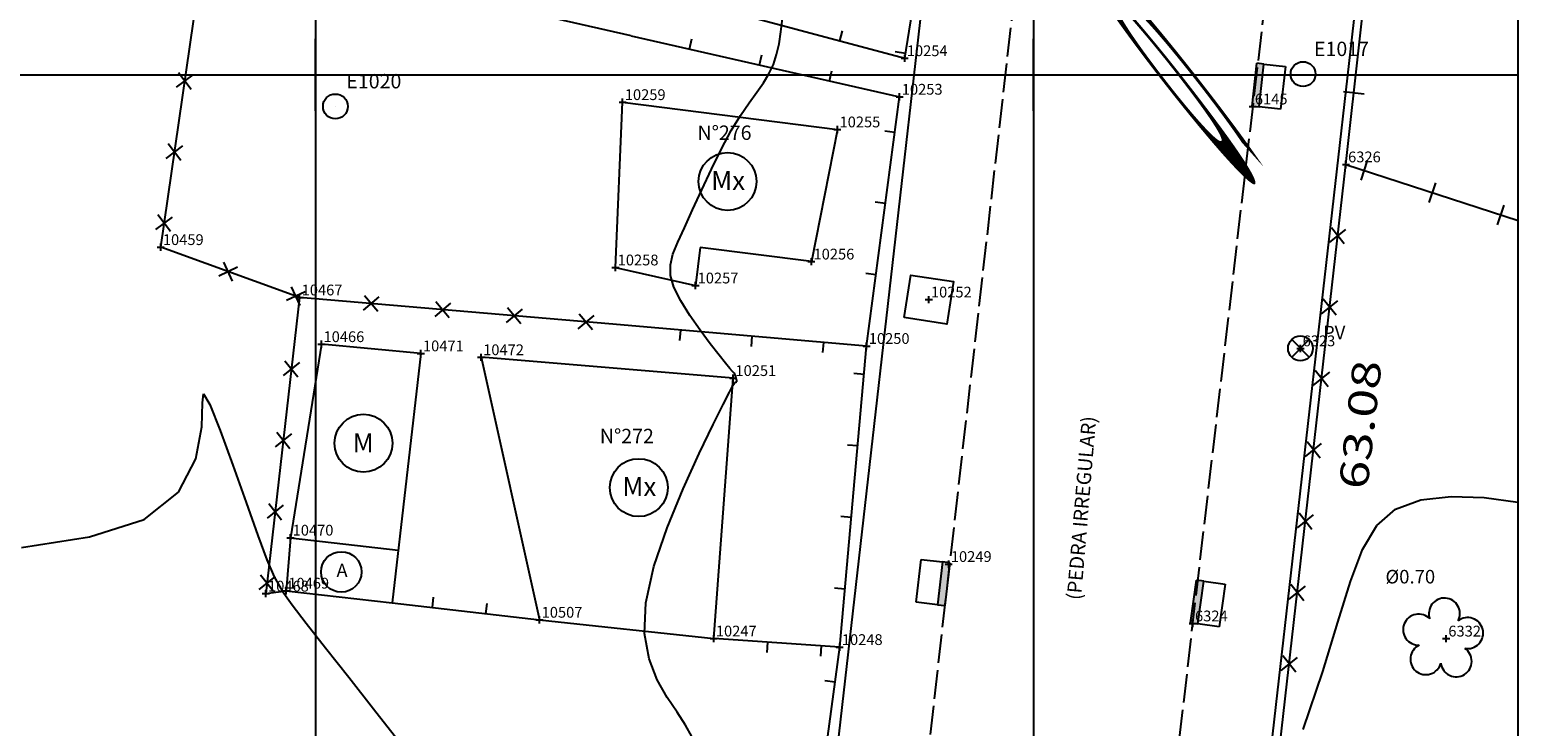
# Model space of a CAD drawing. Extents: x 190083 to 190250, y 1677336 to 1677459.
# Drawn here: x 190172 to 190213, y 1677402 to 1677421 of the extents above; entities that cross this region are included whole.
import ezdxf
from ezdxf.enums import TextEntityAlignment as Align

# ---------------------------------------------------------------- set-up
doc = ezdxf.new("R2010")
doc.units = 0
doc.header["$MEASUREMENT"] = 0
doc.linetypes.add('LIN0', pattern=[0])
doc.linetypes.add('LIN1', pattern=[1, 0.8, -0.2])
doc.layers.get('0').update_dxf_attribs({"linetype": 'LIN0'})
for name, color, linetype in [('_PONTOS3', 7, 'LIN0'), ('_PONTOS7', 7, 'LIN0'), ('ARVORES', 3, 'LIN0'), ('CERCAS', 2, 'LIN0'), ('CONSTRUCOES', 4, 'LIN0'), ('CURVAS', 7, 'LIN0'), ('ESTACOES', 7, 'LIN0'), ('FOLHAS', 8, 'LIN0'), ('MALHA', 1, 'LIN0'), ('MEDIDAS', 7, 'LIN0'), ('MEIOFIO-EXIST', 7, 'LIN0'), ('PLUVIAL', 5, 'LIN0'), ('QUADRAS', 7, 'LIN0'), ('RUAS', 1, 'LIN0'), ('SANITARIO', 6, 'LIN0'), ('SELO', 7, 'LIN0'), ('TEXTOS', 6, 'LIN0')]:
    doc.layers.add(name, color=color, linetype=linetype)
doc.styles.add('ROMANS', font='ROMANS.shx', dxfattribs={"height": 0.4})

# ---------------------------------------------------------------- blocks, each defined once
blk = doc.blocks.new('FOL128', base_point=(190087.6954, 1677337.8314))
at = {"color": 0, "linetype": 'LIN0'}
for p, q in [((190213.4954, 1677337.8314), (190213.4954, 1677452.6314)), ((190180, 1677419), (190180, 1677421)), ((190200, 1677419), (190200, 1677421)), ((190179, 1677420), (190181, 1677420)), ((190199, 1677420), (190201, 1677420))]:
    blk.add_line(p, q, dxfattribs=at)
blk = doc.blocks.new('MURO')
at = {"layer": 'CERCAS'}
blk.add_line((0, -0.288), (0, 0.288), dxfattribs=at)
blk = doc.blocks.new('ARAME')
at = {"layer": 'CERCAS'}
for p, q in [((-0.204, 0.204), (0.204, -0.204)), ((-0.204, -0.204), (0.204, 0.204))]:
    blk.add_line(p, q, dxfattribs=at)
blk = doc.blocks.new('MADEIRA')
at = {"layer": 'CERCAS'}
blk.add_line((0, 0), (0, 0.288), dxfattribs=at)
blk = doc.blocks.new('SIMB4')
at = {"color": 0, "linetype": 'LIN0'}
for p, q in [((-0.1, 0), (0.1, 0)), ((0, -0.1), (0, 0.1))]:
    blk.add_line(p, q, dxfattribs=at)
for tag in ['COTA', 'PONTO', 'DESC']:
    blk.add_attdef(tag, (0, 0), '', height=1)
blk = doc.blocks.new('TMX')
at = {"layer": 'TEXTOS', "linetype": 'LIN0'}
blk.add_circle((0, 0), 0.806, dxfattribs=at)
at = {"layer": 'TEXTOS', "style": 'ROMANS'}
blk.add_text('Mx', height=0.5292, dxfattribs=at).set_placement((-0.456, -0.235))
blk = doc.blocks.new('TM')
at = {"layer": 'TEXTOS', "linetype": 'LIN0'}
blk.add_circle((0, 0), 0.806, dxfattribs=at)
at = {"layer": 'TEXTOS', "style": 'ROMANS'}
blk.add_text('M', height=0.529, dxfattribs=at).set_placement((-0.3, -0.251))
blk = doc.blocks.new('TA')
at = {"layer": 'TEXTOS', "linetype": 'LIN0'}
blk.add_circle((0, 0), 0.806, dxfattribs=at)
at = {"layer": 'TEXTOS', "style": 'ROMANS'}
blk.add_text('A', height=0.529, dxfattribs=at).set_placement((-0.189, -0.203))
blk = doc.blocks.new('SAN')
at = {"layer": 'SANITARIO', "color": 6}
for p, q in [((-0.244, -0.244), (0.244, 0.244)), ((-0.244, 0.244), (0.244, -0.244))]:
    blk.add_line(p, q, dxfattribs=at)
at = {"layer": 'SANITARIO', "color": 6, "linetype": 'LIN0'}
blk.add_circle((0, 0), 0.346, dxfattribs=at)
at = {"layer": 'SANITARIO', "color": 7, "style": 'ROMANS'}
blk.add_text('PV', height=0.378, dxfattribs=at).set_placement((0.626, 0.252))
blk = doc.blocks.new('LO')
at = {"layer": 'PLUVIAL', "color": 5}
for p, q in [((-0.6, 0.2), (-0.6, 0.8)), ((-0.6, 0.8), (0.6, 0.8)), ((0.6, 0.8), (0.6, 0.2)), ((-0.6, 0.2), (-0.6, 0)), ((0.6, 0.2), (-0.6, 0.2)), ((0.6, 0), (-0.6, 0)), ((0.6, 0), (0.6, 0.2))]:
    blk.add_line(p, q, dxfattribs=at)
blk.add_solid([(-0.6, 0), (0.6, 0), (-0.6, 0.2), (0.6, 0.2)], dxfattribs=at)
blk = doc.blocks.new('CA')
at = {"layer": 'PLUVIAL', "color": 5}
blk.add_lwpolyline([(-0.6, 0.6), (0.6, 0.6), (0.6, -0.6), (-0.6, -0.6)], close=True, dxfattribs=at)
blk = doc.blocks.new('ESTACOES')
at = {"layer": 'ESTACOES', "linetype": 'LIN0'}
blk.add_line((0, 0), (0, 0), dxfattribs=at)
blk.add_circle((0, 0), 0.346, dxfattribs=at)
at = {"layer": 'ESTACOES', "style": 'ROMANS'}
blk.add_attdef('ESTACOES', (0.303, 0.503), '', height=0.4, dxfattribs=at)
blk = doc.blocks.new('C29')
at = {"layer": 'CURVAS', "color": 32, "linetype": 'LIN0'}
for p, q in [((105.27, -31.436, 34), (105.309, -31.064, 34)), ((105.218, -31.768, 34), (105.27, -31.436, 34)), ((105.15, -32.068, 34), (105.218, -31.768, 34)), ((105.058, -32.342, 34), (105.15, -32.068, 34)), ((104.782, -32.852, 34), (104.937, -32.601, 34)), ((104.937, -32.601, 34), (105.058, -32.342, 34)), ((104.381, -33.411, 34), (104.596, -33.115, 34)), ((104.596, -33.115, 34), (104.782, -32.852, 34)), ((104.143, -33.761, 34), (104.381, -33.411, 34)), ((103.886, -34.185, 34), (104.143, -33.761, 34)), ((103.613, -34.694, 34), (103.886, -34.185, 34)), ((103.335, -35.258, 34), (103.613, -34.694, 34)), ((103.064, -35.839, 34), (103.335, -35.258, 34)), ((102.809, -36.395, 34), (103.064, -35.839, 34)), ((102.583, -36.889, 34), (102.809, -36.395, 34)), ((102.397, -37.291, 34), (102.583, -36.889, 34)), ((102.262, -37.624, 34), (102.397, -37.291, 34)), ((102.191, -37.921, 34), (102.262, -37.624, 34)), ((102.197, -38.216, 34), (102.191, -37.921, 34)), ((102.291, -38.542, 34), (102.197, -38.216, 34)), ((102.479, -38.922, 34), (102.291, -38.542, 34)), ((102.733, -39.335, 34), (102.479, -38.922, 34)), ((103.019, -39.747, 34), (102.733, -39.335, 34)), ((103.301, -40.127, 34), (103.019, -39.747, 34)), ((103.546, -40.441, 34), (103.301, -40.127, 34)), ((103.726, -40.665, 34), (103.546, -40.441, 34)), ((103.847, -40.811, 34), (103.726, -40.665, 34)), ((103.921, -40.897, 34), (103.847, -40.811, 34)), ((103.963, -40.944, 34), (103.921, -40.897, 34)), ((103.984, -40.969, 34), (103.963, -40.944, 34)), ((103.997, -40.99, 34), (103.984, -40.969, 34)), ((104.005, -41.01, 34), (103.997, -40.99, 34)), ((104.01, -41.03, 34), (104.005, -41.01, 34)), ((104.013, -41.049, 34), (104.01, -41.03, 34)), ((103.834, -41.47, 34), (103.929, -41.288, 34)), ((103.929, -41.288, 34), (103.972, -41.215, 34)), ((103.972, -41.215, 34), (103.99, -41.198, 34)), ((103.99, -41.198, 34), (104.004, -41.192, 34)), ((104.004, -41.192, 34), (104.019, -41.188, 34)), ((104.018, -41.07, 34), (104.013, -41.049, 34)), ((104.025, -41.093, 34), (104.018, -41.07, 34)), ((104.019, -41.188, 34), (104.032, -41.184, 34)), ((104.034, -41.115, 34), (104.025, -41.093, 34)), ((104.032, -41.184, 34), (104.041, -41.178, 34)), ((104.041, -41.136, 34), (104.034, -41.115, 34)), ((104.046, -41.154, 34), (104.041, -41.136, 34)), ((104.041, -41.178, 34), (104.046, -41.169, 34)), ((104.046, -41.169, 34), (104.046, -41.154, 34)), ((89.143, -42.434, 33), (89.162, -41.767, 33)), ((89.162, -41.767, 33), (89.193, -41.516, 33)), ((89.193, -41.516, 33), (89.362, -41.811, 33)), ((89.362, -41.811, 33), (89.651, -42.534, 33)), ((103.387, -42.374, 34), (103.663, -41.814, 34)), ((103.663, -41.814, 34), (103.834, -41.47, 34)), ((88.974, -43.327, 33), (89.143, -42.434, 33)), ((89.651, -42.534, 33), (90.007, -43.504, 33)), ((102.997, -43.178, 34), (103.387, -42.374, 34)), ((88.494, -44.252, 33), (88.974, -43.327, 33)), ((90.007, -43.504, 33), (90.376, -44.54, 33)), ((102.546, -44.164, 34), (102.997, -43.178, 34)), ((87.539, -45.018, 33), (88.494, -44.252, 33)), ((102.101, -45.243, 34), (102.546, -44.164, 34)), ((90.376, -44.54, 33), (90.703, -45.461, 33)), ((86.02, -45.494, 33), (87.539, -45.018, 33)), ((84.125, -45.792, 33), (86.02, -45.494, 33)), ((90.703, -45.461, 33), (90.954, -46.134, 33)), ((101.731, -46.328, 34), (102.101, -45.243, 34)), ((90.954, -46.134, 33), (91.162, -46.613, 33)), ((101.506, -47.332, 34), (101.731, -46.328, 34)), ((91.162, -46.613, 33), (91.38, -46.999, 33)), ((91.38, -46.999, 33), (91.659, -47.394, 33)), ((91.659, -47.394, 33), (92.051, -47.899, 33)), ((101.472, -48.186, 34), (101.506, -47.332, 34)), ((92.051, -47.899, 33), (92.589, -48.586, 33)), ((101.596, -48.895, 34), (101.472, -48.186, 34)), ((92.589, -48.586, 33), (93.233, -49.408, 33)), ((101.825, -49.482, 34), (101.596, -48.895, 34)), ((93.233, -49.408, 33), (93.923, -50.289, 33)), ((102.104, -49.971, 34), (101.825, -49.482, 34)), ((102.38, -50.384, 34), (102.104, -49.971, 34)), ((93.923, -50.289, 33), (94.6, -51.152, 33)), ((102.609, -50.742, 34), (102.38, -50.384, 34)), ((102.787, -51.055, 34), (102.609, -50.742, 34))]:
    blk.add_line(p, q, dxfattribs=at)
at = {"layer": 'CURVAS', "color": 130, "linetype": 'LIN0'}
for p, q in [((121.86, -45.185, 35), (122.387, -44.729, 35)), ((122.387, -44.729, 35), (123.09, -44.47, 35)), ((123.09, -44.47, 35), (123.931, -44.374, 35)), ((123.931, -44.374, 35), (124.851, -44.406, 35)), ((124.851, -44.406, 35), (125.792, -44.529, 35)), ((121.463, -45.853, 35), (121.86, -45.185, 35)), ((121.126, -46.745, 35), (121.463, -45.853, 35)), ((120.781, -47.874, 35), (121.126, -46.745, 35)), ((120.361, -49.252, 35), (120.781, -47.874, 35)), ((119.808, -50.861, 35), (120.361, -49.252, 35))]:
    blk.add_line(p, q, dxfattribs=at)

msp = doc.modelspace()

# ---------------------------------------------------------------- linework, layer by layer
at = {"layer": 'ARVORES', "color": 3, "linetype": 'LIN0'}
for centre, start, end in [((190211.439, 1677404.997), 85.9505, 200.3695), ((190211.439, 1677404.997), 331.5314, 85.9505), ((190210.721, 1677404.549), 157.9505, 272.3695), ((190210.721, 1677404.549), 43.5314, 157.9505), ((190212.087, 1677404.452), 13.9505, 128.3695), ((190212.087, 1677404.452), 259.5314, 13.9505), ((190210.925, 1677403.727), 115.5314, 229.9505), ((190211.769, 1677403.668), 301.9505, 56.3695), ((190210.925, 1677403.727), 229.9505, 344.3695), ((190211.769, 1677403.668), 187.5314, 301.9505)]:
    msp.add_arc(centre, 0.432, start, end, dxfattribs=at)
at = {"layer": 'CERCAS'}
for p, q in [((190175.694, 1677415.199), (190176.941, 1677423.782)), ((190188.798, 1677421.085), (190176.941, 1677423.782)), ((190188.798, 1677421.085), (190196.27, 1677419.386)), ((190195.351, 1677412.447), (190196.27, 1677419.386)), ((190208.698, 1677417.502), (190213.495, 1677415.941)), ((190179.559, 1677413.797), (190175.694, 1677415.199))]:
    msp.add_line(p, q, dxfattribs=at)
for points in [[(190190.363, 1677422.083), (190196.41, 1677420.458), (190197.517, 1677427.354), (190197.978, 1677430.268), (190194.567, 1677434.316), (190193.686, 1677434.528)], [(190208.698, 1677417.502), (190210.628, 1677434.84), (190210.862, 1677434.815)], [(190210.234, 1677379.732), (190204.643, 1677381.775), (190208.698, 1677417.502)], [(190179.559, 1677413.797), (190178.622, 1677405.551), (190179.186, 1677405.632)], [(190188.171, 1677413.06), (190179.559, 1677413.797)], [(190194.6, 1677404.061), (190195.351, 1677412.447), (190188.171, 1677413.06)], [(190182.138, 1677405.293), (190186.241, 1677404.822)], [(190194.143, 1677400.616), (190194.6, 1677404.061), (190191.092, 1677404.299)]]:
    msp.add_lwpolyline(points, dxfattribs=at)
at = {"layer": 'CONSTRUCOES'}
for p, q in [((190188.359, 1677414.632), (190188.557, 1677419.236)), ((190188.557, 1677419.236), (190194.536, 1677418.476)), ((190194.536, 1677418.476), (190193.812, 1677414.796)), ((190190.712, 1677415.19), (190190.585, 1677414.13)), ((190193.812, 1677414.796), (190190.712, 1677415.19)), ((190188.359, 1677414.632), (190190.585, 1677414.13)), ((190180.167, 1677412.496), (190179.307, 1677407.108)), ((190182.936, 1677412.24), (190180.167, 1677412.496)), ((190182.936, 1677412.24), (190182.138, 1677405.293)), ((190191.638, 1677411.552), (190184.613, 1677412.132)), ((190184.613, 1677412.132), (190186.241, 1677404.822)), ((190191.092, 1677404.299), (190191.638, 1677411.552)), ((190179.307, 1677407.108), (190179.186, 1677405.632)), ((190179.307, 1677407.108), (190182.307, 1677406.763)), ((190179.186, 1677405.632), (190182.138, 1677405.293)), ((190186.241, 1677404.822), (190191.092, 1677404.299))]:
    msp.add_line(p, q, dxfattribs=at)
at = {"layer": 'FOLHAS'}
for p, q in [((190180, 1677452.631), (190180, 1677337.831)), ((190200, 1677452.631), (190200, 1677337.831)), ((190087.695, 1677420), (190213.495, 1677420))]:
    msp.add_line(p, q, dxfattribs=at)
at = {"layer": 'MALHA', "color": 1}
msp.add_lwpolyline([(190087.695, 1677337.831), (190213.495, 1677337.831), (190213.495, 1677452.631), (190087.695, 1677452.631)], close=True, dxfattribs=at)
at = {"layer": 'MEIOFIO-EXIST', "color": 42, "linetype": 'LIN1'}
msp.add_line((190201.868, 1677382.652), (190207.003, 1677426.779), dxfattribs=at)
at = {"layer": 'MEIOFIO-EXIST', "color": 42, "linetype": 'LIN1', "flags": 128}
msp.add_lwpolyline([(190197.829, 1677452.631), (190196.014, 1677436.167), (190200.411, 1677430.548), (190189.855, 1677337.831)], dxfattribs=at)
at = {"layer": 'QUADRAS', "color": 60, "linetype": 'LIN0'}
for p, q in [((190211.482, 1677444.035), (190204.346, 1677381.356)), ((190197.789, 1677429.842), (190187.314, 1677337.831))]:
    msp.add_line(p, q, dxfattribs=at)
at = {"layer": 'SELO', "color": 1, "linetype": 'LIN0'}
msp.add_line((190213.495, 1677335.831), (190213.495, 1677454.631), dxfattribs=at)

# ---------------------------------------------------------------- block references
at = {"layer": '_PONTOS3', "color": 3}
ref = msp.add_blockref('SIMB4', (190206.102, 1677419.115), dxfattribs=at)
ref.add_attrib('PONTO', '6145', (190206.162, 1677419.175), dxfattribs={"color": 1, "height": 0.3, "style": 'ROMANS'})
ref = msp.add_blockref('SIMB4', (190208.698, 1677417.502), dxfattribs=at)
ref.add_attrib('PONTO', '6326', (190208.758, 1677417.562), dxfattribs={"color": 1, "height": 0.3, "style": 'ROMANS'})
ref = msp.add_blockref('SIMB4', (190207.432, 1677412.38), dxfattribs=at)
ref.add_attrib('PONTO', '6323', (190207.492, 1677412.44), dxfattribs={"color": 1, "height": 0.3, "style": 'ROMANS'})
ref = msp.add_blockref('SIMB4', (190204.436, 1677404.72), dxfattribs=at)
ref.add_attrib('PONTO', '6324', (190204.496, 1677404.78), dxfattribs={"color": 1, "height": 0.3, "style": 'ROMANS'})
ref = msp.add_blockref('SIMB4', (190211.489, 1677404.298), dxfattribs=at)
ref.add_attrib('PONTO', '6332', (190211.549, 1677404.358), dxfattribs={"color": 1, "height": 0.3, "style": 'ROMANS'})
at = {"layer": '_PONTOS7', "color": 3}
ref = msp.add_blockref('SIMB4', (190196.41, 1677420.458), dxfattribs=at)
ref.add_attrib('PONTO', '10254', (190196.47, 1677420.518), dxfattribs={"color": 1, "height": 0.3, "style": 'ROMANS'})
ref = msp.add_blockref('SIMB4', (190188.557, 1677419.236), dxfattribs=at)
ref.add_attrib('PONTO', '10259', (190188.617, 1677419.296), dxfattribs={"color": 1, "height": 0.3, "style": 'ROMANS'})
ref = msp.add_blockref('SIMB4', (190196.27, 1677419.386), dxfattribs=at)
ref.add_attrib('PONTO', '10253', (190196.33, 1677419.446), dxfattribs={"color": 1, "height": 0.3, "style": 'ROMANS'})
ref = msp.add_blockref('SIMB4', (190194.536, 1677418.476), dxfattribs=at)
ref.add_attrib('PONTO', '10255', (190194.596, 1677418.536), dxfattribs={"color": 1, "height": 0.3, "style": 'ROMANS'})
ref = msp.add_blockref('SIMB4', (190175.694, 1677415.199), dxfattribs=at)
ref.add_attrib('PONTO', '10459', (190175.754, 1677415.259), dxfattribs={"color": 1, "height": 0.3, "style": 'ROMANS'})
ref = msp.add_blockref('SIMB4', (190193.812, 1677414.796), dxfattribs=at)
ref.add_attrib('PONTO', '10256', (190193.872, 1677414.856), dxfattribs={"color": 1, "height": 0.3, "style": 'ROMANS'})
ref = msp.add_blockref('SIMB4', (190188.359, 1677414.632), dxfattribs=at)
ref.add_attrib('PONTO', '10258', (190188.419, 1677414.692), dxfattribs={"color": 1, "height": 0.3, "style": 'ROMANS'})
ref = msp.add_blockref('SIMB4', (190190.585, 1677414.13), dxfattribs=at)
ref.add_attrib('PONTO', '10257', (190190.645, 1677414.19), dxfattribs={"color": 1, "height": 0.3, "style": 'ROMANS'})
ref = msp.add_blockref('SIMB4', (190179.559, 1677413.797), dxfattribs=at)
ref.add_attrib('PONTO', '10467', (190179.619, 1677413.857), dxfattribs={"color": 1, "height": 0.3, "style": 'ROMANS'})
ref = msp.add_blockref('SIMB4', (190197.081, 1677413.738), dxfattribs=at)
ref.add_attrib('PONTO', '10252', (190197.141, 1677413.798), dxfattribs={"color": 1, "height": 0.3, "style": 'ROMANS'})
ref = msp.add_blockref('SIMB4', (190180.167, 1677412.496), dxfattribs=at)
ref.add_attrib('PONTO', '10466', (190180.227, 1677412.556), dxfattribs={"color": 1, "height": 0.3, "style": 'ROMANS'})
ref = msp.add_blockref('SIMB4', (190182.936, 1677412.24), dxfattribs=at)
ref.add_attrib('PONTO', '10471', (190182.996, 1677412.3), dxfattribs={"color": 1, "height": 0.3, "style": 'ROMANS'})
ref = msp.add_blockref('SIMB4', (190195.351, 1677412.447), dxfattribs=at)
ref.add_attrib('PONTO', '10250', (190195.411, 1677412.506), dxfattribs={"color": 1, "height": 0.3, "style": 'ROMANS'})
ref = msp.add_blockref('SIMB4', (190184.613, 1677412.132), dxfattribs=at)
ref.add_attrib('PONTO', '10472', (190184.673, 1677412.192), dxfattribs={"color": 1, "height": 0.3, "style": 'ROMANS'})
ref = msp.add_blockref('SIMB4', (190191.638, 1677411.552), dxfattribs=at)
ref.add_attrib('PONTO', '10251', (190191.698, 1677411.612), dxfattribs={"color": 1, "height": 0.3, "style": 'ROMANS'})
ref = msp.add_blockref('SIMB4', (190179.307, 1677407.108), dxfattribs=at)
ref.add_attrib('PONTO', '10470', (190179.367, 1677407.168), dxfattribs={"color": 1, "height": 0.3, "style": 'ROMANS'})
ref = msp.add_blockref('SIMB4', (190197.636, 1677406.374), dxfattribs=at)
ref.add_attrib('PONTO', '10249', (190197.696, 1677406.434), dxfattribs={"color": 1, "height": 0.3, "style": 'ROMANS'})
ref = msp.add_blockref('SIMB4', (190179.186, 1677405.632), dxfattribs=at)
ref.add_attrib('PONTO', '10469', (190179.246, 1677405.692), dxfattribs={"color": 1, "height": 0.3, "style": 'ROMANS'})
ref = msp.add_blockref('SIMB4', (190178.622, 1677405.551), dxfattribs=at)
ref.add_attrib('PONTO', '10468', (190178.682, 1677405.611), dxfattribs={"color": 1, "height": 0.3, "style": 'ROMANS'})
ref = msp.add_blockref('SIMB4', (190186.241, 1677404.822), dxfattribs=at)
ref.add_attrib('PONTO', '10507', (190186.301, 1677404.882), dxfattribs={"color": 1, "height": 0.3, "style": 'ROMANS'})
ref = msp.add_blockref('SIMB4', (190191.092, 1677404.299), dxfattribs=at)
ref.add_attrib('PONTO', '10247', (190191.152, 1677404.359), dxfattribs={"color": 1, "height": 0.3, "style": 'ROMANS'})
ref = msp.add_blockref('SIMB4', (190194.6, 1677404.061), dxfattribs=at)
ref.add_attrib('PONTO', '10248', (190194.66, 1677404.121), dxfattribs={"color": 1, "height": 0.3, "style": 'ROMANS'})
at = {"layer": 'CERCAS'}
for name, p, rotation in [('MADEIRA', (190190.42, 1677420.717), 347.1887261988903), ('MADEIRA', (190194.608, 1677420.943), 344.9626720670624), ('MADEIRA', (190192.37, 1677420.273), 347.1887261988903), ('MADEIRA', (190196.431, 1677420.591), 80.88603719025313), ('ARAME', (190176.365, 1677419.823), 81.73349717621814), ('MADEIRA', (190194.32, 1677419.83), 347.1887261988903), ('MURO', (190208.92, 1677419.49), 83.64878216248997), ('MADEIRA', (190196.139, 1677418.395), 82.45408763837133), ('ARAME', (190176.078, 1677417.844), 81.73349717621814), ('MURO', (190209.208, 1677417.336), 341.9773842331807), ('MURO', (190211.109, 1677416.717), 341.9773842331807), ('MADEIRA', (190195.876, 1677416.412), 82.45408763837133), ('MURO', (190213.011, 1677416.099), 341.9773842331807), ('ARAME', (190175.79, 1677415.865), 81.73349717621814), ('ARAME', (190208.473, 1677415.515), 83.52445059360014), ('ARAME', (190177.574, 1677414.517), 160.06213669165), ('MADEIRA', (190195.614, 1677414.429), 82.45408763837133), ('ARAME', (190179.454, 1677413.835), 160.06213669165), ('ARAME', (190181.551, 1677413.627), 175.1125563495419), ('ARAME', (190183.544, 1677413.456), 175.1125563495419), ('ARAME', (190185.537, 1677413.286), 175.1125563495419), ('ARAME', (190208.247, 1677413.527), 83.52445059360014), ('ARAME', (190187.53, 1677413.115), 175.1125563495419), ('MADEIRA', (190190.164, 1677412.89), 175.112556353899), ('MADEIRA', (190192.157, 1677412.72), 175.112556353899), ('MADEIRA', (190194.15, 1677412.549), 175.112556353899), ('ARAME', (190179.333, 1677411.81), 263.5190622644756), ('ARAME', (190208.022, 1677411.54), 83.52445059360014), ('MADEIRA', (190195.28, 1677411.655), 84.88234117795504), ('ARAME', (190179.107, 1677409.822), 263.5190622644756), ('MADEIRA', (190195.102, 1677409.663), 84.88234117795504), ('ARAME', (190207.796, 1677409.553), 83.52445059360014), ('ARAME', (190178.881, 1677407.835), 263.5190622644756), ('MADEIRA', (190194.923, 1677407.671), 84.88234117795504), ('ARAME', (190207.571, 1677407.566), 83.52445059360014), ('ARAME', (190178.656, 1677405.848), 263.5190622644756), ('MADEIRA', (190194.745, 1677405.679), 84.88234117795504), ('ARAME', (190207.345, 1677405.578), 83.52445059360014), ('MADEIRA', (190183.26, 1677405.165), 353.4505814725438), ('MADEIRA', (190184.75, 1677404.993), 353.4505814725438), ('MADEIRA', (190192.589, 1677404.198), 176.1100381966636), ('MADEIRA', (190194.086, 1677404.096), 176.1100381966636), ('ARAME', (190207.12, 1677403.591), 83.52445059360014), ('MADEIRA', (190194.47, 1677403.085), 82.43880297901234)]:
    msp.add_blockref(name, p, dxfattribs=dict(at, rotation=rotation))
at = {"layer": 'ESTACOES'}
for p, values in [((190207.505, 1677420.018), {'ESTACOES': 'E1017'}), ((190180.559, 1677419.118), {'ESTACOES': 'E1020'})]:
    msp.add_blockref('ESTACOES', p, dxfattribs=at).add_auto_attribs(values)
at = {"layer": 'FOLHAS'}
msp.add_blockref('FOL128', (190087.695, 1677337.831), dxfattribs=at)
at = {"layer": 'PLUVIAL'}
for name, p, rotation in [('LO', (190206.149, 1677419.725), 263.6052485111288), ('CA', (190197.081, 1677413.738), 81.20661990164113), ('LO', (190197.596, 1677405.817), 83.45155014342402), ('LO', (190204.456, 1677405.336), 261.8809255035661)]:
    msp.add_blockref(name, p, dxfattribs=dict(at, rotation=rotation))
at = {"layer": 'RUAS'}
msp.add_blockref('C29', (190087.695, 1677452.631), dxfattribs=at)
at = {"layer": 'SANITARIO'}
msp.add_blockref('SAN', (190207.432, 1677412.38), dxfattribs=at)
at = {"layer": 'TEXTOS'}
for name, p in [('TMX', (190191.477, 1677417.028)), ('TM', (190181.34, 1677409.739)), ('TMX', (190189.005, 1677408.503))]:
    msp.add_blockref(name, p, dxfattribs=at)
at = {"layer": 'TEXTOS', "xscale": 0.7, "yscale": 0.7, "zscale": 0.7}
msp.add_blockref('TA', (190180.722, 1677406.156), dxfattribs=at)

# ---------------------------------------------------------------- texts
at = {"layer": 'ARVORES', "color": 7, "style": 'ROMANS'}
msp.add_text('%%c0.70', height=0.378, dxfattribs=at).set_placement((190209.798, 1677405.835))
at = {"layer": 'MEDIDAS', "color": 40, "style": 'ROMANS'}
for s, rotation, width, p, p2 in [('2.06', 308.0372, 1.097015, (190195.065, 1677430.743, 34), (190196.79, 1677428.538)), ('63.08', 83.505, 1.086207, (190209.292, 1677408.425), (190209.699, 1677412.002))]:
    msp.add_text(s, height=0.8, rotation=rotation, dxfattribs=dict(at, width=width)).set_placement(p, p2, align=Align.FIT)
at = {"layer": 'TEXTOS', "style": 'ROMANS'}
for s, p in [('N%%D276', (190191.393, 1677418.187)), ('N%%D272', (190188.674, 1677409.741))]:
    msp.add_text(s, height=0.4, dxfattribs=at).set_placement(p, align=Align.CENTER)
msp.add_text('(PEDRA IRREGULAR)', height=0.4, rotation=85.2332, dxfattribs=at).set_placement((190201.532, 1677407.92), align=Align.CENTER)

doc.saveas('drawing.dxf')
